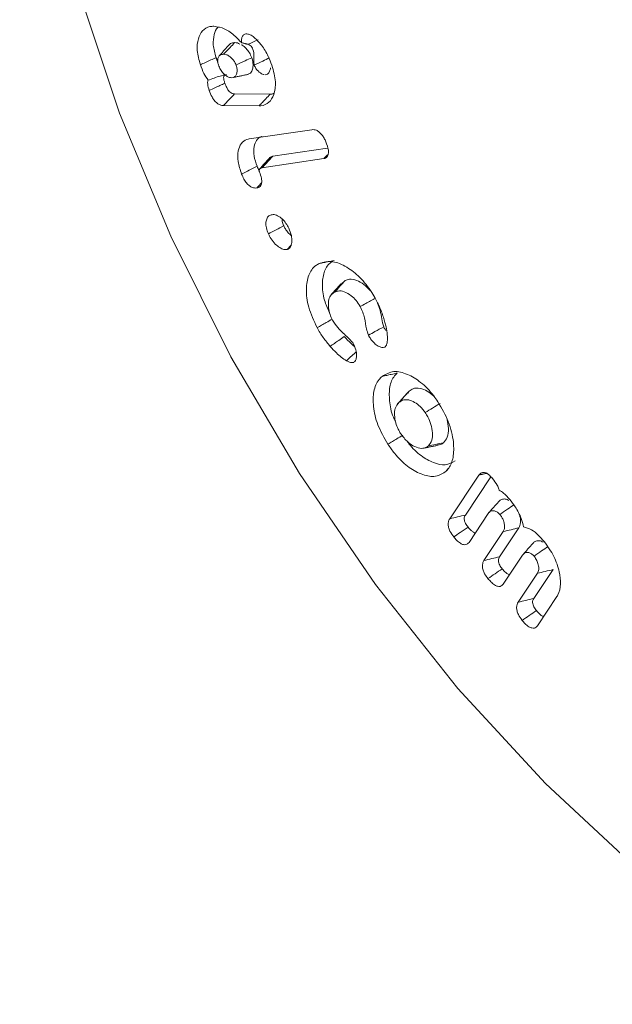
# Model space of a CAD drawing. Units: millimetres. Extents: x 0 to 7425, y 0 to 5250.
# Drawn here: x 935 to 944, y 887 to 901 of the extents above; entities that cross this region are included whole.
import ezdxf

# ---------------------------------------------------------------- set-up
doc = ezdxf.new("R2010")
doc.units = ezdxf.units.MM
doc.layers.get('0').update_dxf_attribs({"lineweight": 15})
doc.layers.add('Grosor 0', color=7, linetype='Continuous', lineweight=0)

msp = doc.modelspace()

# ---------------------------------------------------------------- hatches: boundary and pattern name
at = {"layer": 'Grosor 0'}
h = msp.add_hatch(dxfattribs=at)
h.set_pattern_fill('WOOD7', color=256, scale=201, angle=30, style=0, pattern_type=2)
h.set_pattern_definition([(19.6952, (-0.34, 49.81), (1144.92629, 428.92988), [22.4724, -2224.776]), (30, (20.82, 57.38), (73.571, 274.571), [22.11, -178.89]), (48.435, (39.966, 68.44), (247.6424, 375.0709), [19.068, -616.549]), (202.875, (52.618, 82.706), (1318.99764, 529.42923), [16.205, -1604.309]), (204.8056, (37.687, 76.407), (1841.2107, 830.92979), [22.201, -2197.916]), (224.0362, (17.534, 67.093), (-421.7136, -475.5708), [24.862, -803.882]), (39.4623, (13.586, 57.85), (769.85585, 676.57086), [12.2264, -1210.409]), (23.6598, (23.025, 65.621), (-1493.0689, -629.92856), [18.201, -1801.931]), (215.7106, (39.697, 72.926), (-1466.13972, -1078.57128), [20.2, -1999.825]), (198.6901, (23.295, 61.135), (796.7843, 227.9294), [10.249, -1014.654]), (24.8056, (-15.001, 39.025), (-1841.2107, -830.92979), [22.201, -2197.916]), (18.6901, (5.15, 48.34), (-796.7843, -227.9294), [20.498, -1004.405]), (30, (24.57, 54.9), (73.571, 274.571), [24.12, -176.88]), (50.556, (45.458, 66.968), (669.35625, 850.6417), [17.1734, -1700.171]), (33.8141, (56.368, 80.23), (2336.494756, 1581.072106), [30.217, -2991.4756]), (24.8056, (81.474, 97.046), (-1841.2107, -830.92979), [22.201, -2197.916]), (30, (101.63, 106.36), (73.571, 274.571), [22.11, -178.89]), (35.1944, (-53.297, 16.915), (1640.21166, 1179.07034), [22.201, -2197.916]), (24.8056, (-35.154, 29.71), (-1841.2107, -830.92979), [22.201, -2197.916]), (30, (-55.3, 20.4), (73.571, 274.571), [12.06, -188.94]), (35.1944, (-44.862, 26.426), (1640.21166, 1179.07034), [22.201, -2197.916]), (30, (-26.72, 39.22), (73.571, 274.571), [20.1, -180.9]), (40.3048, (-9.312, 49.272), (-943.92732, -777.07031), [22.4724, -2224.776]), (35.1944, (7.825, 63.809), (1640.21166, 1179.07034), [22.201, -2197.916]), (24.8056, (25.968, 76.604), (-1841.2107, -830.92979), [22.201, -2197.916]), (24.8056, (46.121, 85.919), (-1841.2107, -830.92979), [22.201, -2197.916]), (21.8699, (66.274, 95.233), (-1144.92653, -428.92898), [28.426, -1392.859]), (30, (92.65, 105.82), (73.571, 274.571), [30.15, -170.85]), (17.4712, (145.99, -2.641), (970.85555, 328.429), [18.531, -1834.597]), (24.2894, (163.667, 2.922), (-1667.13999, -730.42861), [20.2, -1999.825]), (38.1301, (145.99, -2.64), (943.92666, 777.07097), [14.213, -1407.072]), (39.4623, (157.17, 6.135), (769.85585, 676.57086), [24.453, -1198.1825]), (30, (1.98, -78.82), (73.571, 274.571), [24.12, -176.88]), (20.5377, (22.867, -66.764), (-970.85548, -328.4293), [12.2264, -1210.409]), (231.8014, (34.316, -62.475), (421.71337, 475.5711), [10.824, -1071.594]), (222.9946, (27.623, -70.981), (1365.64033, 1252.64187), [26.817, -2654.8576]), (22.875, (165.14, 8.414), (-1318.99764, -529.42923), [16.205, -1604.309]), (37.125, (165.14, 8.414), (1117.99798, 877.57085), [16.205, -1604.309]), (30, (3.99, -82.3), (73.571, 274.571), [16.08, -184.92]), (224.0362, (17.914, -74.265), (-421.7136, -475.5708), [16.575, -812.1694]), (26.6335, (39.269, -54.973), (-2885.638682, -1433.926917), [34.229, -3388.6777]), (27.7094, (69.866, -39.629), (-4278.206144, -2237.929646), [50.29, -4978.728]), (33.1798, (114.389, -16.245), (2858.709792, 1882.569597), [36.236, -3587.343]), (39.4623, (144.717, 3.586), (769.85585, 676.57086), [36.679, -1185.956]), (40.3048, (11.023, -94.49), (-943.92732, -777.07031), [22.4724, -2224.776]), (45.9454, (28.16, -79.954), (-595.78446, -576.0711), [29.266, -1434.036]), (30, (48.51, -58.92), (73.571, 274.571), [26.13, -174.87]), (21.8699, (71.14, -45.856), (-1144.92653, -428.92898), [28.426, -1392.859]), (33.5763, (97.52, -35.268), (2510.56764, 1681.569556), [32.223, -3190.0523]), (21.2538, (124.367, -17.447), (1318.99805, 529.428097), [26.4373, -2617.305]), (15.9638, (149.006, -7.863), (-622.7132, -127.4293), [24.862, -803.882]), (30, (172.9, -1.03), (73.571, 274.571), [14.07, -186.93]), (204.8056, (39.269, -54.973), (1841.2107, 830.92979), [44.402, -2175.715]), (25.2364, (-5.057, -66.639), (-2015.28148, -931.43046), [48.407, -2371.9534]), (30, (38.73, -46), (73.571, 274.571), [46.23, -154.77]), (34.0856, (78.767, -22.886), (2162.424795, 1480.57045), [56.4233, -2764.746]), (30, (125.5, 8.74), (73.571, 274.571), [50.25, -150.75]), (37.125, (16.048, -103.194), (1117.99798, 877.57085), [48.6155, -1571.8984]), (36.3402, (54.81, -73.852), (1292.06859, 978.07132), [36.403, -1783.73]), (27.5104, (84.133, -52.2805), (-3930.06604, -2036.925732), [46.2736, -4581.094]), (23.4802, (125.1747, -30.906), (-4827.348676, -2090.786743), [70.808, -7009.986]), (33.0128, (-49.277, 9.952), (3032.7795, 1983.071822), [38.243, -3786.043]), (21.8699, (-17.208, 30.788), (-1144.92653, -428.92898), [42.6385, -1378.646]), (27.6141, (22.362, 46.671), (-4104.133801, -2137.431946), [48.282, -4779.904]), (40.6197, (65.144, 69.05), (-1713.781078, -1453.64346), [32.7204, -3239.3224]), (30, (89.98, 90.35), (73.571, 274.571), [40.2, -160.8]), (26.8202, (-61.337, 30.841), (-3059.707992, -1534.430504), [36.236, -3587.3433]), (36.009, (-28.999, 47.19), (-1640.211087, -1179.070962), [38.401, -3801.6985]), (36.7098, (2.065, 69.766), (-1466.140744, -1078.57014), [34.4056, -3406.16]), (24.2894, (29.647, 90.333), (-1667.13999, -730.42861), [40.4006, -1979.6245]), (17.9052, (66.471, 106.951), (-1767.64039, -556.356475), [28.779, -2849.103]), (39.4623, (93.856, 115.8), (769.85585, 676.57086), [24.453, -1198.1825]), (33.8141, (-42.242, -2.233), (2336.494756, 1581.072106), [30.217, -2991.4756]), (17.1957, (-17.136, 14.583), (-2564.424748, -784.28518), [45.3476, -4489.419]), (30, (26.18, 27.99), (73.571, 274.571), [50.25, -150.75]), (35.4403, (69.703, 53.114), (-1814.282888, -1279.569984), [42.401, -4197.6987]), (36.7098, (104.247, 77.701), (-1466.140744, -1078.57014), [34.4056, -3406.16]), (30, (-68.37, 43.03), (73.571, 274.571), [34.17, -166.83]), (38.1301, (-38.78, 60.11), (943.92666, 777.07097), [56.8514, -1364.433]), (27.6141, (5.9404, 95.2136), (-4104.133801, -2137.431946), [48.282, -4779.904]), (24.4725, (48.7225, 117.593), (3856.492059, 1762.360505), [62.601, -6197.5084]), (36.8428, (23.0834, -115.379), (-2758.20789, -2056.64354), [50.6106, -5010.44]), (30, (63.59, -85.03), (73.571, 274.571), [56.28, -144.72]), (26.3478, (112.326, -56.892), (-5597.2031785, -2767.3600933), [94.6622, -9371.563]), (30, (-12.1, -54.45), (73.571, 274.571), [48.24, -152.76]), (34.7636, (29.686, -30.334), (1814.28318, 1279.56973), [48.407, -2371.9534]), (28.1524, (69.4526, -2.733), (-5322.632697, -2840.929926), [62.3424, -6171.8988]), (27.2737, (124.42, 26.682), (-3581.921774, -1835.929617), [42.258, -4183.525]), (24.8056, (-28.172, -26.603), (-1841.2107, -830.92979), [44.402, -2175.715]), (30, (12.13, -7.97), (73.571, 274.571), [64.32, -136.68]), (31.9092, (67.837, 24.186), (4947.559474, 3088.575229), [60.3336, -5973.0155]), (33.5763, (119.053, 56.077), (2510.56764, 1681.569556), [32.223, -3190.0523])])
edge = h.paths.add_edge_path()
edge.add_spline(control_points=[(957.42, 887.336), (3029.243, 2083.374)], knot_values=[0, 0, 1, 1], degree=1, periodic=0)
edge.add_line((957.267, 887.252), (958.163, 887.852))
edge.add_line((958.163, 887.852), (958.952, 888.641))
edge.add_line((958.952, 888.641), (959.611, 889.603))
edge.add_line((959.611, 889.603), (960.131, 890.724))
edge.add_line((960.131, 890.724), (960.506, 891.99))
edge.add_line((960.506, 891.99), (960.729, 893.382))
edge.add_line((960.729, 893.382), (960.799, 894.883))
edge.add_line((960.799, 894.883), (960.714, 896.472))
edge.add_line((960.714, 896.472), (960.475, 898.128))
edge.add_line((960.475, 898.128), (960.085, 899.83))
edge.add_line((960.085, 899.83), (959.551, 901.552))
edge.add_line((959.551, 901.552), (958.878, 903.274))
edge.add_line((958.878, 903.274), (958.076, 904.972))
edge.add_line((958.076, 904.972), (957.156, 906.622))
edge.add_line((957.156, 906.622), (956.13, 908.203))
edge.add_line((956.13, 908.203), (955.012, 909.694))
edge.add_line((955.012, 909.694), (953.817, 911.074))
edge.add_line((953.817, 911.074), (952.561, 912.325))
edge.add_line((952.561, 912.325), (951.26, 913.431))
edge.add_line((951.26, 913.431), (949.932, 914.376))
edge.add_line((949.932, 914.376), (948.596, 915.147))
edge.add_line((948.596, 915.147), (947.269, 915.735))
edge.add_line((947.269, 915.735), (945.968, 916.131))
edge.add_line((945.968, 916.131), (944.712, 916.331))
edge.add_line((944.712, 916.331), (943.516, 916.33))
edge.add_line((943.516, 916.33), (942.398, 916.131))
edge.add_line((942.398, 916.131), (941.372, 915.734))
edge.add_line((941.372, 915.734), (940.959, 915.502))
edge.add_spline(control_points=[(3012.932, 2111.629), (941.109, 915.591)], knot_values=[0, 0, 1, 1], degree=1, periodic=0)
edge.add_line((3029.243, 2083.374), (3029.985, 2083.889))
edge.add_line((3029.985, 2083.889), (3030.775, 2084.679))
edge.add_line((3030.775, 2084.679), (3031.434, 2085.641))
edge.add_line((3031.434, 2085.641), (3031.954, 2086.762))
edge.add_line((3031.954, 2086.762), (3032.328, 2088.027))
edge.add_line((3032.328, 2088.027), (3032.552, 2089.42))
edge.add_line((3032.552, 2089.42), (3032.622, 2090.921))
edge.add_line((3032.622, 2090.921), (3032.536, 2092.51))
edge.add_line((3032.536, 2092.51), (3032.298, 2094.166))
edge.add_line((3032.298, 2094.166), (3031.908, 2095.867))
edge.add_line((3031.908, 2095.867), (3031.374, 2097.59))
edge.add_line((3031.374, 2097.59), (3030.701, 2099.312))
edge.add_line((3030.701, 2099.312), (3029.899, 2101.01))
edge.add_line((3029.899, 2101.01), (3028.979, 2102.66))
edge.add_line((3028.979, 2102.66), (3027.953, 2104.241))
edge.add_line((3027.953, 2104.241), (3026.835, 2105.732))
edge.add_line((3026.835, 2105.732), (3025.64, 2107.112))
edge.add_line((3025.64, 2107.112), (3024.383, 2108.363))
edge.add_line((3024.383, 2108.363), (3023.083, 2109.469))
edge.add_line((3023.083, 2109.469), (3021.755, 2110.414))
edge.add_line((3021.755, 2110.414), (3020.419, 2111.185))
edge.add_line((3020.419, 2111.185), (3019.092, 2111.773))
edge.add_line((3019.092, 2111.773), (3017.791, 2112.169))
edge.add_line((3017.791, 2112.169), (3016.535, 2112.368))
edge.add_line((3016.535, 2112.368), (3015.339, 2112.368))
edge.add_line((3015.339, 2112.368), (3014.221, 2112.168))
edge.add_line((3014.221, 2112.168), (3013.195, 2111.772))
edge.add_line((3013.195, 2111.772), (3012.932, 2111.629))

# ---------------------------------------------------------------- linework, layer by layer
at = {"color": 7, "linetype": 'Continuous', "lineweight": 15}
for p, q in [((938.815, 899.608), (938.316, 899.611)), ((938.66, 899.445), (938.16, 899.448)), ((938.523, 898.983), (939.397, 899.112)), ((939.619, 898.855), (938.851, 898.742)), ((939.566, 898.707), (938.7, 898.579)), ((941.328, 893.674), (941.735, 894.284)), ((941.546, 893.726), (941.903, 894.26)), ((941.867, 893.748), (941.597, 893.344)), ((941.806, 893.09), (942.075, 893.494)), ((942.024, 893.142), (942.294, 893.546)), ((942.345, 893.165), (942.076, 892.761)), ((942.503, 892.559), (942.772, 892.963)), ((942.284, 892.507), (942.554, 892.911)), ((942.826, 892.585), (942.554, 892.177))]:
    msp.add_line(p, q, dxfattribs=at)
at = {"color": 7, "linetype": 'Continuous', "lineweight": 15, "flags": 128}
msp.add_lwpolyline([(935.697, 909.625), (935.548, 908.993), (935.35, 907.579), (935.31, 906.058), (935.429, 904.45), (935.705, 902.779), (936.133, 901.068), (936.709, 899.341), (937.423, 897.622), (938.266, 895.935), (939.226, 894.305), (940.29, 892.754), (941.442, 891.303), (942.666, 889.973), (943.946, 888.783), (945.263, 887.749), (946.599, 886.887)], dxfattribs=at)
at = {"color": 7, "linetype": 'Continuous', "lineweight": 15}
for points, knots in [([(937.838, 900.019), (937.82, 900.087), (937.783, 900.22), (937.803, 900.384), (937.863, 900.504), (937.947, 900.554), (938.009, 900.557), (938.027, 900.557)], [0, 0, 0, 0, 0.2377865, 0.468483, 0.6783272, 0.9031178, 1, 1, 1, 1]), ([(938.058, 900.121), (938.041, 900.181), (938.008, 900.299), (938.028, 900.44), (938.06, 900.529), (938.096, 900.547), (938.102, 900.551)], [0, 0, 0, 0, 0.328332, 0.64951, 0.939821, 1, 1, 1, 1]), ([(938.027, 900.557), (938.078, 900.55), (938.176, 900.536), (938.312, 900.437), (938.385, 900.358), (938.412, 900.329)], [0, 0, 0, 0, 0.403248, 0.776836, 1, 1, 1, 1]), ([(938.412, 900.329), (938.412, 900.35), (938.412, 900.39), (938.435, 900.432), (938.463, 900.45), (938.484, 900.451), (938.49, 900.451)], [0, 0, 0, 0, 0.31651, 0.585116, 0.882222, 1, 1, 1, 1]), ([(938.49, 900.451), (938.505, 900.449), (938.529, 900.445), (938.564, 900.424), (938.583, 900.409), (938.592, 900.401)], [0, 0, 0, 0, 0.459909, 0.726113, 1, 1, 1, 1]), ([(938.508, 900.305), (938.517, 900.309), (938.563, 900.331), (938.608, 900.353), (938.645, 900.37)], [0, 0, 0, 0, 0.203029, 1, 1, 1, 1]), ([(938.592, 900.401), (938.627, 900.367), (938.703, 900.293), (938.786, 900.151), (938.823, 900.055), (938.838, 900.013)], [0, 0, 0, 0, 0.329746, 0.713649, 1, 1, 1, 1]), ([(938.162, 900.166), (938.193, 900.197), (938.245, 900.252), (938.297, 900.306), (938.318, 900.329)], [0, 0, 0, 0, 0.584888, 1, 1, 1, 1]), ([(938.318, 900.329), (938.297, 900.328), (938.266, 900.327), (938.248, 900.303), (938.242, 900.296)], [0, 0, 0, 0, 0.70331, 1, 1, 1, 1]), ([(938.389, 900.309), (938.379, 900.315), (938.354, 900.328), (938.331, 900.328), (938.318, 900.329)], [0, 0, 0, 0, 0.432555, 1, 1, 1, 1]), ([(938.557, 900.118), (938.547, 900.142), (938.527, 900.189), (938.477, 900.248), (938.438, 900.288), (938.415, 900.298), (938.412, 900.299)], [0, 0, 0, 0, 0.30787, 0.615301, 0.946863, 1, 1, 1, 1]), ([(938.592, 900.017), (938.59, 900.026), (938.582, 900.068), (938.591, 900.139), (938.585, 900.215), (938.56, 900.265), (938.535, 900.29), (938.518, 900.3), (938.508, 900.305)], [0, 0, 0, 0, 0.079, 0.385192, 0.690668, 0.803252, 0.889945, 1, 1, 1, 1]), ([(937.838, 900.019), (937.862, 900.03), (937.91, 900.053), (937.984, 900.086), (938.033, 900.109), (938.058, 900.121)], [0, 0, 0, 0, 0.324004, 0.662048, 1, 1, 1, 1]), ([(938.162, 900.166), (938.146, 900.164), (938.117, 900.162), (938.09, 900.13), (938.079, 900.09), (938.08, 900.051), (938.087, 900.026), (938.09, 900.017)], [0, 0, 0, 0, 0.285331, 0.500235, 0.713906, 0.895983, 1, 1, 1, 1]), ([(938.338, 900.016), (938.331, 900.032), (938.317, 900.064), (938.282, 900.106), (938.244, 900.141), (938.201, 900.163), (938.176, 900.165), (938.162, 900.166)], [0, 0, 0, 0, 0.189947, 0.369111, 0.582855, 0.781835, 1, 1, 1, 1]), ([(938.338, 900.016), (938.38, 900.036), (938.453, 900.07), (938.526, 900.104), (938.557, 900.118)], [0, 0, 0, 0, 0.584874, 1, 1, 1, 1]), ([(938.507, 899.889), (938.515, 899.891), (938.541, 899.896), (938.565, 899.939), (938.58, 900.004), (938.572, 900.069), (938.56, 900.107), (938.557, 900.118)], [0, 0, 0, 0, 0.102042, 0.38321, 0.636781, 0.900088, 1, 1, 1, 1]), ([(938.592, 900.016), (938.631, 900.034), (938.703, 900.068), (938.774, 900.102), (938.806, 900.117)], [0, 0, 0, 0, 0.551964, 1, 1, 1, 1]), ([(937.947, 899.802), (937.926, 899.833), (937.881, 899.902), (937.853, 899.978), (937.838, 900.019)], [0, 0, 0, 0, 0.452429, 1, 1, 1, 1]), ([(938.09, 900.017), (938.099, 899.995), (938.116, 899.952), (938.159, 899.899), (938.202, 899.862), (938.242, 899.841), (938.265, 899.84), (938.275, 899.839)], [0, 0, 0, 0, 0.238864, 0.45105, 0.662001, 0.84842, 1, 1, 1, 1]), ([(938.275, 899.839), (938.289, 899.84), (938.316, 899.844), (938.342, 899.877), (938.354, 899.921), (938.352, 899.969), (938.342, 900.001), (938.338, 900.016)], [0, 0, 0, 0, 0.225026, 0.441421, 0.656598, 0.84384, 1, 1, 1, 1]), ([(938.592, 900.016), (938.592, 900.016), (938.6, 899.997), (938.614, 899.961), (938.661, 899.918), (938.706, 899.884), (938.724, 899.882), (938.73, 899.881)], [0, 0, 0, 0, 0.001241, 0.172491, 0.339989, 0.763886, 1, 1, 1, 1]), ([(938.838, 900.013), (938.861, 899.933), (938.903, 899.781), (938.874, 899.602), (938.804, 899.484), (938.721, 899.447), (938.669, 899.446), (938.66, 899.445)], [0, 0, 0, 0, 0.274726, 0.521232, 0.736763, 0.955693, 1, 1, 1, 1]), ([(938.743, 899.878), (938.755, 899.88), (938.783, 899.886), (938.809, 899.924), (938.817, 899.961), (938.821, 899.977)], [0, 0, 0, 0, 0.279553, 0.663089, 1, 1, 1, 1]), ([(937.962, 899.66), (937.953, 899.69), (937.939, 899.736), (937.94, 899.782), (937.945, 899.798), (937.947, 899.802)], [0, 0, 0, 0, 0.569873, 0.89425, 1, 1, 1, 1]), ([(937.947, 899.802), (937.975, 899.813), (938.03, 899.834), (938.114, 899.863), (938.173, 899.875), (938.203, 899.881)], [0, 0, 0, 0, 0.344209, 0.668972, 1, 1, 1, 1]), ([(938.181, 899.762), (938.176, 899.776), (938.168, 899.803), (938.163, 899.837), (938.166, 899.86), (938.173, 899.867), (938.175, 899.87)], [0, 0, 0, 0, 0.3519114, 0.6523787, 0.8543601, 1, 1, 1, 1]), ([(937.962, 899.66), (937.989, 899.673), (938.039, 899.696), (938.112, 899.73), (938.158, 899.751), (938.181, 899.762)], [0, 0, 0, 0, 0.367894, 0.683951, 1, 1, 1, 1]), ([(938.16, 899.448), (938.145, 899.449), (938.117, 899.453), (938.072, 899.48), (938.032, 899.52), (937.992, 899.581), (937.974, 899.63), (937.962, 899.66)], [0, 0, 0, 0, 0.194532, 0.368969, 0.544029, 0.708666, 1, 1, 1, 1]), ([(938.316, 899.611), (938.305, 899.612), (938.285, 899.614), (938.255, 899.633), (938.228, 899.662), (938.202, 899.706), (938.189, 899.741), (938.181, 899.762)], [0, 0, 0, 0, 0.21507, 0.368516, 0.522859, 0.719196, 1, 1, 1, 1]), ([(938.16, 899.448), (938.186, 899.475), (938.238, 899.529), (938.29, 899.584), (938.316, 899.611)], [0, 0, 0, 0, 0.5000012, 1, 1, 1, 1]), ([(938.66, 899.445), (938.676, 899.462), (938.707, 899.494), (938.759, 899.549), (938.795, 899.587), (938.815, 899.608)], [0, 0, 0, 0, 0.300067, 0.600134, 1, 1, 1, 1]), ([(938.867, 899.622), (938.858, 899.617), (938.843, 899.608), (938.824, 899.608), (938.815, 899.608)], [0, 0, 0, 0, 0.579611, 1, 1, 1, 1]), ([(939.397, 899.112), (939.419, 899.113), (939.452, 899.113), (939.503, 899.08), (939.54, 899.042), (939.571, 898.994), (939.586, 898.96), (939.594, 898.943)], [0, 0, 0, 0, 0.305931, 0.47895, 0.651289, 0.828917, 1, 1, 1, 1]), ([(938.415, 898.492), (938.395, 898.551), (938.355, 898.667), (938.362, 898.815), (938.404, 898.924), (938.466, 898.972), (938.512, 898.981), (938.523, 898.983)], [0, 0, 0, 0, 0.248717, 0.488098, 0.699608, 0.921436, 1, 1, 1, 1]), ([(938.632, 898.6), (938.615, 898.648), (938.581, 898.747), (938.585, 898.874), (938.621, 898.97), (938.667, 899.011), (938.699, 899.018), (938.702, 899.019)], [0, 0, 0, 0, 0.251356, 0.513401, 0.73383, 0.973934, 1, 1, 1, 1]), ([(939.594, 898.943), (939.609, 898.902), (939.631, 898.843), (939.631, 898.772), (939.617, 898.733), (939.593, 898.713), (939.574, 898.709), (939.566, 898.707)], [0, 0, 0, 0, 0.374171, 0.547699, 0.722258, 0.883174, 1, 1, 1, 1]), ([(938.7, 898.579), (938.702, 898.581), (938.71, 898.589), (938.743, 898.625), (938.792, 898.678), (938.834, 898.723), (938.851, 898.742)], [0, 0, 0, 0, 0.031641, 0.158139, 0.664164, 1, 1, 1, 1]), ([(938.851, 898.742), (938.849, 898.741), (938.841, 898.739), (938.825, 898.736), (938.815, 898.725), (938.81, 898.72)], [0, 0, 0, 0, 0.100127, 0.502465, 1, 1, 1, 1]), ([(938.415, 898.492), (938.451, 898.51), (938.523, 898.546), (938.596, 898.582), (938.632, 898.6)], [0, 0, 0, 0, 0.5000087, 1, 1, 1, 1]), ([(938.662, 898.538), (938.662, 898.539), (938.649, 898.558), (938.64, 898.579), (938.632, 898.6)], [0, 0, 0, 0, 0.034075, 1, 1, 1, 1]), ([(938.7, 898.579), (938.699, 898.578), (938.691, 898.577), (938.678, 898.573), (938.666, 898.561), (938.663, 898.547), (938.662, 898.538), (938.662, 898.534), (938.662, 898.532), (938.662, 898.53), (938.662, 898.529), (938.663, 898.528), (938.663, 898.525), (938.664, 898.522), (938.665, 898.52)], [0, 0, 0, 0, 0.069566, 0.347304, 0.559328, 0.772707, 0.835945, 0.867553, 0.894185, 0.90759, 0.920906, 0.927636, 0.954346, 1, 1, 1, 1]), ([(938.627, 898.297), (938.607, 898.296), (938.575, 898.296), (938.524, 898.327), (938.483, 898.368), (938.445, 898.425), (938.425, 898.469), (938.415, 898.492)], [0, 0, 0, 0, 0.260815, 0.427139, 0.592769, 0.779393, 1, 1, 1, 1]), ([(938.665, 898.52), (938.676, 898.491), (938.694, 898.441), (938.699, 898.375), (938.687, 898.331), (938.661, 898.305), (938.639, 898.299), (938.627, 898.297)], [0, 0, 0, 0, 0.280515, 0.47001, 0.660831, 0.827097, 1, 1, 1, 1]), ([(938.79, 897.656), (938.779, 897.683), (938.756, 897.74), (938.753, 897.818), (938.769, 897.881), (938.798, 897.911), (938.821, 897.919), (938.827, 897.922)], [0, 0, 0, 0, 0.2306961, 0.4708037, 0.6874162, 0.9165347, 1, 1, 1, 1]), ([(938.827, 897.922), (938.845, 897.924), (938.884, 897.929), (938.951, 897.894), (939.011, 897.838), (939.051, 897.782), (939.069, 897.747), (939.074, 897.736)], [0, 0, 0, 0, 0.234954, 0.48292, 0.693276, 0.912383, 1, 1, 1, 1]), ([(938.79, 897.656), (938.826, 897.674), (938.898, 897.712), (938.969, 897.749), (939.005, 897.768)], [0, 0, 0, 0, 0.5000142, 1, 1, 1, 1]), ([(939.005, 897.768), (938.996, 897.789), (938.982, 897.821), (938.982, 897.851), (938.982, 897.862)], [0, 0, 0, 0, 0.627964, 1, 1, 1, 1]), ([(939.111, 897.632), (939.096, 897.644), (939.065, 897.669), (939.03, 897.72), (939.012, 897.754), (939.005, 897.768)], [0, 0, 0, 0, 0.353773, 0.741462, 1, 1, 1, 1]), ([(939.074, 897.736), (939.089, 897.701), (939.115, 897.637), (939.122, 897.549), (939.109, 897.487), (939.083, 897.45), (939.062, 897.442), (939.054, 897.438)], [0, 0, 0, 0, 0.27586, 0.49713, 0.718026, 0.89362, 1, 1, 1, 1]), ([(939.054, 897.438), (939.039, 897.437), (939.007, 897.433), (938.947, 897.463), (938.884, 897.512), (938.828, 897.581), (938.802, 897.633), (938.79, 897.656)], [0, 0, 0, 0, 0.173544, 0.375802, 0.585354, 0.818168, 1, 1, 1, 1]), ([(939.472, 896.345), (939.427, 896.441), (939.34, 896.624), (939.312, 896.883), (939.344, 897.089), (939.422, 897.197), (939.484, 897.232), (939.501, 897.241)], [0, 0, 0, 0, 0.254608, 0.487848, 0.701587, 0.921391, 1, 1, 1, 1]), ([(939.501, 897.241), (939.521, 897.245), (939.563, 897.254), (939.633, 897.269), (939.682, 897.279), (939.709, 897.284)], [0, 0, 0, 0, 0.300018, 0.600086, 1, 1, 1, 1]), ([(939.501, 897.241), (939.561, 897.258), (939.675, 897.291), (939.883, 897.201), (940.075, 897.054), (940.21, 896.886), (940.273, 896.776), (940.29, 896.746)], [0, 0, 0, 0, 0.253867, 0.481405, 0.693129, 0.916506, 1, 1, 1, 1]), ([(939.647, 896.553), (939.62, 896.611), (939.556, 896.751), (939.538, 896.958), (939.567, 897.147), (939.638, 897.245), (939.695, 897.276), (939.709, 897.284)], [0, 0, 0, 0, 0.186371, 0.442139, 0.676065, 0.917434, 1, 1, 1, 1]), ([(939.803, 896.955), (939.78, 896.929), (939.734, 896.878), (939.689, 896.826), (939.666, 896.801)], [0, 0, 0, 0, 0.499991, 1, 1, 1, 1]), ([(939.719, 896.842), (939.743, 896.869), (939.791, 896.923), (939.839, 896.977), (939.863, 897.003)], [0, 0, 0, 0, 0.499984, 1, 1, 1, 1]), ([(940.213, 896.866), (940.184, 896.896), (940.124, 896.956), (940.023, 897.013), (939.932, 897.03), (939.884, 897.011), (939.863, 897.003)], [0, 0, 0, 0, 0.249632, 0.503297, 0.791986, 1, 1, 1, 1]), ([(939.719, 896.842), (939.696, 896.828), (939.655, 896.801), (939.628, 896.718), (939.628, 896.627), (939.646, 896.533), (939.675, 896.475), (939.688, 896.449)], [0, 0, 0, 0, 0.245081, 0.450997, 0.655858, 0.843216, 1, 1, 1, 1]), ([(940.075, 896.64), (940.057, 896.67), (940.02, 896.729), (939.94, 896.801), (939.852, 896.854), (939.772, 896.864), (939.734, 896.848), (939.719, 896.842)], [0, 0, 0, 0, 0.186222, 0.373095, 0.614405, 0.851806, 1, 1, 1, 1]), ([(940.075, 896.64), (940.101, 896.654), (940.149, 896.681), (940.22, 896.72), (940.265, 896.746), (940.288, 896.758)], [0, 0, 0, 0, 0.3610975, 0.6805211, 1, 1, 1, 1]), ([(940.189, 896.24), (940.179, 896.27), (940.153, 896.352), (940.145, 896.48), (940.099, 896.586), (940.075, 896.64)], [0, 0, 0, 0, 0.221211, 0.605114, 1, 1, 1, 1]), ([(940.29, 896.746), (940.314, 896.699), (940.35, 896.628), (940.388, 896.53), (940.403, 896.481), (940.411, 896.456)], [0, 0, 0, 0, 0.49232, 0.745048, 1, 1, 1, 1]), ([(940.403, 896.356), (940.393, 896.393), (940.373, 896.471), (940.361, 896.58), (940.331, 896.656), (940.318, 896.689)], [0, 0, 0, 0, 0.331237, 0.706395, 1, 1, 1, 1]), ([(939.472, 896.345), (939.493, 896.357), (939.535, 896.38), (939.606, 896.42), (939.655, 896.448), (939.683, 896.464)], [0, 0, 0, 0, 0.300049, 0.600056, 1, 1, 1, 1]), ([(939.688, 896.449), (939.711, 896.413), (939.755, 896.344), (939.857, 896.252), (939.926, 896.181), (939.97, 896.137)], [0, 0, 0, 0, 0.285882, 0.54763, 1, 1, 1, 1]), ([(940.189, 896.24), (940.22, 896.257), (940.291, 896.295), (940.362, 896.334), (940.403, 896.356)], [0, 0, 0, 0, 0.431479, 1, 1, 1, 1]), ([(940.448, 896.291), (940.439, 896.302), (940.422, 896.321), (940.409, 896.345), (940.403, 896.356)], [0, 0, 0, 0, 0.539616, 1, 1, 1, 1]), ([(940.411, 896.456), (940.417, 896.431), (940.434, 896.37), (940.456, 896.27), (940.455, 896.202), (940.455, 896.168)], [0, 0, 0, 0, 0.244593, 0.615351, 1, 1, 1, 1]), ([(939.654, 896.083), (939.622, 896.123), (939.572, 896.183), (939.512, 896.273), (939.485, 896.321), (939.472, 896.345)], [0, 0, 0, 0, 0.491843, 0.744676, 1, 1, 1, 1]), ([(939.654, 896.083), (939.674, 896.097), (939.714, 896.125), (939.78, 896.171), (939.826, 896.204), (939.852, 896.222)], [0, 0, 0, 0, 0.300022, 0.600044, 1, 1, 1, 1]), ([(939.993, 896.083), (939.978, 896.096), (939.929, 896.136), (939.883, 896.187), (939.852, 896.222)], [0, 0, 0, 0, 0.3112, 1, 1, 1, 1]), ([(940.418, 896.072), (940.404, 896.069), (940.377, 896.063), (940.325, 896.086), (940.271, 896.125), (940.223, 896.181), (940.199, 896.222), (940.189, 896.24)], [0, 0, 0, 0, 0.195129, 0.384314, 0.601604, 0.829195, 1, 1, 1, 1]), ([(939.881, 895.882), (939.857, 895.897), (939.809, 895.927), (939.733, 895.997), (939.683, 896.052), (939.654, 896.083)], [0, 0, 0, 0, 0.301886, 0.604447, 1, 1, 1, 1]), ([(939.97, 896.137), (939.987, 896.102), (940.016, 896.044), (940.027, 895.962), (940.02, 895.907), (940.003, 895.873), (939.989, 895.864), (939.984, 895.86)], [0, 0, 0, 0, 0.311993, 0.533809, 0.754724, 0.908738, 1, 1, 1, 1]), ([(940.455, 896.168), (940.453, 896.156), (940.45, 896.127), (940.44, 896.091), (940.424, 896.077), (940.418, 896.072)], [0, 0, 0, 0, 0.310985, 0.726448, 1, 1, 1, 1]), ([(939.881, 895.882), (939.907, 895.906), (939.952, 895.947), (939.998, 895.988), (940.018, 896.006)], [0, 0, 0, 0, 0.567874, 1, 1, 1, 1]), ([(939.984, 895.86), (939.969, 895.858), (939.947, 895.855), (939.911, 895.868), (939.892, 895.877), (939.881, 895.882)], [0, 0, 0, 0, 0.470035, 0.695778, 1, 1, 1, 1]), ([(940.38, 895.664), (940.432, 895.694), (940.531, 895.752), (940.73, 895.704), (940.925, 895.59), (941.071, 895.44), (941.142, 895.336), (941.161, 895.309)], [0, 0, 0, 0, 0.250119, 0.47692, 0.690675, 0.916907, 1, 1, 1, 1]), ([(940.38, 895.664), (940.402, 895.669), (940.445, 895.678), (940.516, 895.694), (940.566, 895.704), (940.594, 895.711)], [0, 0, 0, 0, 0.300053, 0.600088, 1, 1, 1, 1]), ([(940.568, 895.039), (940.559, 895.057), (940.508, 895.15), (940.48, 895.323), (940.479, 895.528), (940.531, 895.651), (940.581, 895.698), (940.594, 895.711)], [0, 0, 0, 0, 0.066753, 0.350285, 0.616256, 0.895024, 1, 1, 1, 1]), ([(940.463, 894.714), (940.411, 894.805), (940.31, 894.977), (940.253, 895.241), (940.255, 895.464), (940.312, 895.599), (940.366, 895.65), (940.38, 895.664)], [0, 0, 0, 0, 0.25177, 0.479263, 0.692874, 0.915623, 1, 1, 1, 1]), ([(940.736, 895.434), (940.713, 895.408), (940.667, 895.357), (940.621, 895.305), (940.598, 895.279)], [0, 0, 0, 0, 0.500002, 1, 1, 1, 1]), ([(940.621, 895.302), (940.644, 895.328), (940.691, 895.38), (940.737, 895.433), (940.761, 895.459)], [0, 0, 0, 0, 0.50002, 1, 1, 1, 1]), ([(941.105, 895.388), (941.074, 895.413), (941.011, 895.465), (940.907, 895.505), (940.82, 895.501), (940.777, 895.471), (940.761, 895.459)], [0, 0, 0, 0, 0.243733, 0.505278, 0.801665, 1, 1, 1, 1]), ([(940.621, 895.302), (940.599, 895.277), (940.56, 895.233), (940.551, 895.124), (940.566, 895.023), (940.599, 894.933), (940.628, 894.885), (940.64, 894.865)], [0, 0, 0, 0, 0.285336, 0.49738, 0.708219, 0.881045, 1, 1, 1, 1]), ([(940.984, 895.157), (940.962, 895.187), (940.917, 895.247), (940.834, 895.305), (940.747, 895.342), (940.672, 895.338), (940.635, 895.312), (940.621, 895.302)], [0, 0, 0, 0, 0.194873, 0.390232, 0.597339, 0.837681, 1, 1, 1, 1]), ([(940.984, 895.157), (941.019, 895.179), (941.088, 895.221), (941.156, 895.264), (941.191, 895.285)], [0, 0, 0, 0, 0.499961, 1, 1, 1, 1]), ([(941.161, 895.309), (941.215, 895.217), (941.323, 895.034), (941.387, 894.755), (941.384, 894.531), (941.333, 894.395), (941.282, 894.345), (941.265, 894.328)], [0, 0, 0, 0, 0.249779, 0.49948, 0.711504, 0.902942, 1, 1, 1, 1]), ([(941.025, 894.69), (941.045, 894.714), (941.082, 894.76), (941.089, 894.873), (941.069, 894.987), (941.029, 895.085), (940.997, 895.138), (940.984, 895.157)], [0, 0, 0, 0, 0.252505, 0.476269, 0.691812, 0.88669, 1, 1, 1, 1]), ([(941.239, 894.737), (941.259, 894.76), (941.3, 894.808), (941.316, 894.928), (941.299, 895.019), (941.291, 895.062)], [0, 0, 0, 0, 0.330746, 0.68792, 1, 1, 1, 1]), ([(940.463, 894.714), (940.484, 894.727), (940.525, 894.752), (940.594, 894.795), (940.642, 894.824), (940.67, 894.841)], [0, 0, 0, 0, 0.300068, 0.600122, 1, 1, 1, 1]), ([(940.64, 894.865), (940.672, 894.823), (940.732, 894.743), (940.837, 894.677), (940.931, 894.65), (940.992, 894.665), (941.019, 894.685), (941.025, 894.69)], [0, 0, 0, 0, 0.2600254, 0.4939043, 0.7115118, 0.9308048, 1, 1, 1, 1]), ([(941.265, 894.328), (941.216, 894.299), (941.12, 894.245), (940.927, 894.289), (940.734, 894.398), (940.575, 894.555), (940.493, 894.672), (940.463, 894.714)], [0, 0, 0, 0, 0.232489, 0.447177, 0.658158, 0.877017, 1, 1, 1, 1]), ([(941.405, 894.485), (941.361, 894.46), (941.275, 894.41), (941.1, 894.449), (940.924, 894.547), (940.798, 894.666), (940.74, 894.745), (940.732, 894.757)], [0, 0, 0, 0, 0.250317, 0.484945, 0.716382, 0.958985, 1, 1, 1, 1]), ([(941.025, 894.69), (941.061, 894.698), (941.132, 894.714), (941.203, 894.729), (941.239, 894.737)], [0, 0, 0, 0, 0.499985, 1, 1, 1, 1]), ([(941.158, 894.707), (941.173, 894.708), (941.205, 894.709), (941.227, 894.727), (941.239, 894.737)], [0, 0, 0, 0, 0.4949111, 1, 1, 1, 1]), ([(941.265, 894.328), (941.279, 894.344), (941.296, 894.362), (941.312, 894.381), (941.315, 894.383)], [0, 0, 0, 0, 0.85127, 1, 1, 1, 1]), ([(941.735, 894.284), (941.746, 894.297), (941.764, 894.318), (941.804, 894.325), (941.844, 894.312), (941.886, 894.281), (941.911, 894.252), (941.925, 894.237)], [0, 0, 0, 0, 0.254968, 0.438388, 0.622176, 0.793363, 1, 1, 1, 1]), ([(941.925, 894.237), (941.949, 894.206), (941.985, 894.16), (942.012, 894.101), (942.018, 894.077), (942.019, 894.073)], [0, 0, 0, 0, 0.602928, 0.919852, 1, 1, 1, 1]), ([(942.019, 894.073), (942.04, 894.061), (942.092, 894.03), (942.138, 893.976), (942.166, 893.943)], [0, 0, 0, 0, 0.40029, 1, 1, 1, 1]), ([(942.156, 893.929), (942.147, 893.933), (942.121, 893.948), (942.076, 893.953), (942.037, 893.941), (942.021, 893.922), (942.016, 893.916)], [0, 0, 0, 0, 0.152266, 0.475702, 0.838909, 1, 1, 1, 1]), ([(942.166, 893.943), (942.192, 893.91), (942.255, 893.829), (942.328, 893.694), (942.351, 893.6), (942.361, 893.561)], [0, 0, 0, 0, 0.293957, 0.710403, 1, 1, 1, 1]), ([(942.028, 893.735), (942.017, 893.746), (941.993, 893.77), (941.953, 893.785), (941.914, 893.79), (941.886, 893.773), (941.873, 893.756), (941.867, 893.748)], [0, 0, 0, 0, 0.1807684, 0.392378, 0.6135329, 0.8332222, 1, 1, 1, 1]), ([(942.028, 893.735), (942.063, 893.759), (942.13, 893.804), (942.196, 893.85), (942.228, 893.871)], [0, 0, 0, 0, 0.526753, 1, 1, 1, 1]), ([(941.384, 893.42), (941.364, 893.446), (941.334, 893.488), (941.309, 893.554), (941.304, 893.606), (941.311, 893.646), (941.323, 893.666), (941.328, 893.674)], [0, 0, 0, 0, 0.308168, 0.483224, 0.658814, 0.868646, 1, 1, 1, 1]), ([(941.328, 893.674), (941.364, 893.682), (941.437, 893.7), (941.51, 893.717), (941.546, 893.726)], [0, 0, 0, 0, 0.500046, 1, 1, 1, 1]), ([(941.584, 893.556), (941.571, 893.573), (941.552, 893.598), (941.534, 893.639), (941.528, 893.672), (941.533, 893.703), (941.542, 893.718), (941.546, 893.726)], [0, 0, 0, 0, 0.2883899, 0.4486379, 0.6100588, 0.802647, 1, 1, 1, 1]), ([(942.075, 893.494), (942.082, 893.507), (942.095, 893.533), (942.094, 893.589), (942.081, 893.644), (942.058, 893.695), (942.038, 893.722), (942.028, 893.735)], [0, 0, 0, 0, 0.227605, 0.44421, 0.659908, 0.8389, 1, 1, 1, 1]), ([(942.294, 893.546), (942.304, 893.569), (942.323, 893.612), (942.319, 893.681), (942.306, 893.717), (942.303, 893.723)], [0, 0, 0, 0, 0.484492, 0.915023, 1, 1, 1, 1]), ([(941.384, 893.42), (941.414, 893.44), (941.48, 893.486), (941.547, 893.531), (941.584, 893.556)], [0, 0, 0, 0, 0.448238, 1, 1, 1, 1]), ([(941.684, 893.475), (941.677, 893.477), (941.657, 893.484), (941.622, 893.512), (941.597, 893.54), (941.584, 893.556)], [0, 0, 0, 0, 0.226058, 0.567551, 1, 1, 1, 1]), ([(942.075, 893.494), (942.112, 893.503), (942.185, 893.52), (942.258, 893.538), (942.294, 893.546)], [0, 0, 0, 0, 0.499954, 1, 1, 1, 1]), ([(942.361, 893.561), (942.397, 893.55), (942.467, 893.53), (942.566, 893.45), (942.621, 893.386), (942.646, 893.357)], [0, 0, 0, 0, 0.377767, 0.716025, 1, 1, 1, 1]), ([(941.597, 893.344), (941.584, 893.33), (941.564, 893.308), (941.518, 893.31), (941.473, 893.331), (941.427, 893.37), (941.397, 893.404), (941.384, 893.42)], [0, 0, 0, 0, 0.270399, 0.431014, 0.591073, 0.820642, 1, 1, 1, 1]), ([(942.634, 893.345), (942.626, 893.35), (942.599, 893.365), (942.554, 893.37), (942.516, 893.358), (942.5, 893.339), (942.495, 893.333)], [0, 0, 0, 0, 0.152296, 0.475829, 0.838874, 1, 1, 1, 1]), ([(942.646, 893.357), (942.696, 893.289), (942.792, 893.157), (942.863, 892.941), (942.885, 892.753), (942.86, 892.64), (942.831, 892.593), (942.826, 892.585)], [0, 0, 0, 0, 0.266892, 0.511883, 0.721425, 0.948439, 1, 1, 1, 1]), ([(942.507, 893.151), (942.496, 893.162), (942.471, 893.187), (942.431, 893.202), (942.392, 893.206), (942.364, 893.189), (942.351, 893.172), (942.345, 893.165)], [0, 0, 0, 0, 0.1823399, 0.3946831, 0.6163645, 0.8351821, 1, 1, 1, 1]), ([(942.507, 893.151), (942.542, 893.175), (942.608, 893.221), (942.675, 893.266), (942.706, 893.288)], [0, 0, 0, 0, 0.526761, 1, 1, 1, 1]), ([(941.862, 892.837), (941.845, 892.859), (941.817, 892.896), (941.792, 892.956), (941.782, 893.007), (941.786, 893.055), (941.799, 893.078), (941.806, 893.09)], [0, 0, 0, 0, 0.259273, 0.43672, 0.614424, 0.790227, 1, 1, 1, 1]), ([(941.806, 893.09), (941.842, 893.099), (941.915, 893.116), (941.988, 893.134), (942.024, 893.142)], [0, 0, 0, 0, 0.500013, 1, 1, 1, 1]), ([(942.062, 892.973), (942.049, 892.99), (942.029, 893.015), (942.012, 893.056), (942.007, 893.089), (942.011, 893.119), (942.02, 893.135), (942.024, 893.142)], [0, 0, 0, 0, 0.292689, 0.450678, 0.608869, 0.801084, 1, 1, 1, 1]), ([(942.554, 892.911), (942.561, 892.927), (942.577, 892.959), (942.569, 893.027), (942.548, 893.091), (942.522, 893.13), (942.508, 893.149), (942.507, 893.151)], [0, 0, 0, 0, 0.273397, 0.537645, 0.760847, 0.975054, 1, 1, 1, 1]), ([(941.862, 892.837), (941.895, 892.86), (941.962, 892.905), (942.028, 892.951), (942.062, 892.973)], [0, 0, 0, 0, 0.5000087, 1, 1, 1, 1]), ([(942.163, 892.892), (942.157, 892.894), (942.14, 892.898), (942.104, 892.925), (942.078, 892.955), (942.062, 892.973)], [0, 0, 0, 0, 0.182668, 0.489585, 1, 1, 1, 1]), ([(942.554, 892.911), (942.59, 892.92), (942.663, 892.937), (942.736, 892.955), (942.772, 892.963)], [0, 0, 0, 0, 0.499958, 1, 1, 1, 1]), ([(942.076, 892.761), (942.063, 892.747), (942.042, 892.725), (941.996, 892.727), (941.95, 892.748), (941.904, 892.788), (941.875, 892.822), (941.862, 892.837)], [0, 0, 0, 0, 0.264196, 0.432258, 0.59983, 0.826776, 1, 1, 1, 1]), ([(942.34, 892.253), (942.321, 892.28), (942.29, 892.321), (942.266, 892.387), (942.261, 892.436), (942.267, 892.478), (942.279, 892.498), (942.284, 892.507)], [0, 0, 0, 0, 0.308351, 0.483494, 0.658667, 0.834921, 1, 1, 1, 1]), ([(942.284, 892.507), (942.321, 892.516), (942.393, 892.533), (942.466, 892.551), (942.503, 892.559)], [0, 0, 0, 0, 0.4999715, 1, 1, 1, 1]), ([(942.54, 892.39), (942.528, 892.406), (942.508, 892.432), (942.491, 892.472), (942.485, 892.505), (942.489, 892.536), (942.498, 892.551), (942.503, 892.559)], [0, 0, 0, 0, 0.288704, 0.448056, 0.607792, 0.798962, 1, 1, 1, 1]), ([(942.34, 892.253), (942.374, 892.276), (942.44, 892.322), (942.507, 892.367), (942.54, 892.39)], [0, 0, 0, 0, 0.5000005, 1, 1, 1, 1]), ([(942.642, 892.309), (942.635, 892.31), (942.619, 892.314), (942.582, 892.341), (942.556, 892.371), (942.54, 892.39)], [0, 0, 0, 0, 0.183075, 0.489385, 1, 1, 1, 1]), ([(942.554, 892.177), (942.541, 892.164), (942.521, 892.142), (942.475, 892.144), (942.428, 892.165), (942.382, 892.204), (942.353, 892.238), (942.34, 892.253)], [0, 0, 0, 0, 0.264429, 0.432332, 0.600175, 0.826978, 1, 1, 1, 1])]:
    msp.add_open_spline(points, degree=3, knots=knots, dxfattribs=at)
for points in [[(938.24, 900.299), (938.103, 900.144)], [(938.412, 900.329), (938.508, 900.305)], [(938.082, 900.057), (938.058, 900.121)], [(938.592, 900.017), (938.592, 900.016)], [(938.303, 899.843), (938.509, 899.885)], [(938.809, 898.721), (938.671, 898.566)], [(939.566, 898.707), (939.616, 898.761)], [(938.627, 898.297), (938.694, 898.369)], [(939.054, 897.438), (939.112, 897.502)], [(939.863, 897.003), (939.807, 896.949)], [(940.418, 896.072), (940.444, 896.101)], [(940.761, 895.459), (940.741, 895.428)], [(940.958, 894.659), (941.16, 894.7)], [(941.735, 894.284), (941.842, 894.309)], [(942.015, 893.917), (941.878, 893.762)], [(942.494, 893.334), (942.357, 893.179)]]:
    msp.add_open_spline(points, degree=1, dxfattribs=at)

doc.saveas('drawing.dxf')
